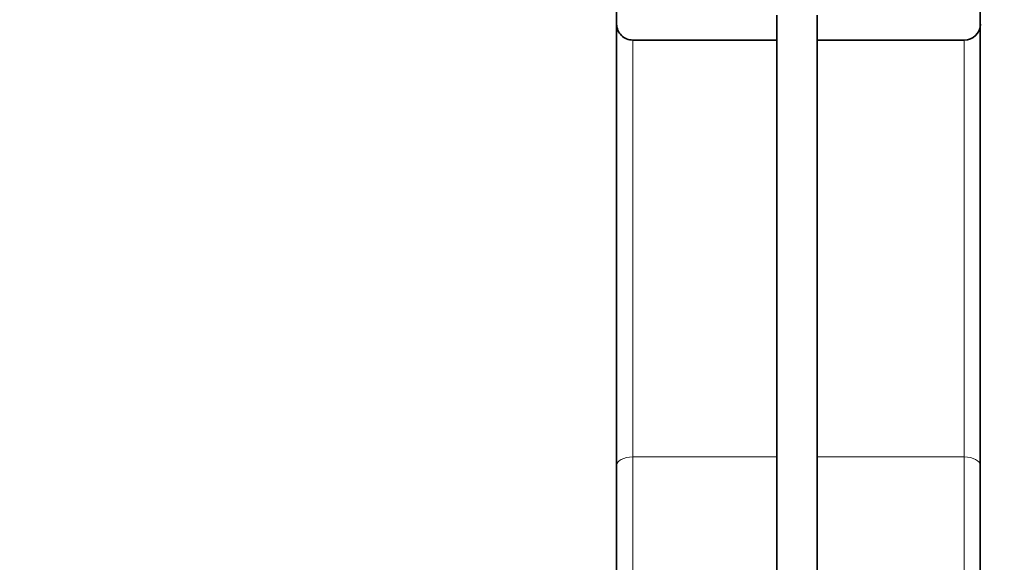
# Model space of a CAD drawing. Units: millimetres. Extents: x 0 to 1242, y 0 to 1931.
# Drawn here: x 597 to 719, y 1746 to 1813 of the extents above; entities that cross this region are included whole.
import ezdxf
from ezdxf import colors
from ezdxf.entities.mleader import LeaderData, LeaderLine
from ezdxf.math import Vec2, Vec3

# ---------------------------------------------------------------- set-up
doc = ezdxf.new("R2010")
doc.units = ezdxf.units.MM
doc.layers.add('DV2_Défaut', color=7, linetype='Continuous')
doc.layers.add('Défaut', color=7, linetype='Continuous')

# ---------------------------------------------------------------- blocks, each defined once
blk = doc.blocks.new('_DOT')
at = {"color": 0}
blk.add_line((0, 0), (-1, 0), dxfattribs=at)
at = {"color": 0, "const_width": 0.333}
blk.add_lwpolyline([(-0.1665, 0, 1), (0.1665, 0, 1)], format="xyb", close=True, dxfattribs=at)
blk = doc.blocks.new('SE1')
at = {"layer": 'DV2_Défaut', "color": 7, "linetype": 'Continuous', "lineweight": 35}
for p, q in [((671.01, 1822.96), (671.01, 1812.32)), ((716.01, 1822.96), (716.01, 1812.32)), ((690.82, 1813.43), (690.82, 1697.22)), ((695.82, 1697.01), (695.82, 1813.43)), ((671.01, 1757.75), (671.01, 1812.32)), ((716.01, 1812.32), (716.01, 1757.75)), ((673.01, 1810.35), (690.82, 1810.35)), ((695.82, 1810.35), (714.01, 1810.35)), ((671.01, 1730.53), (671.01, 1757.75)), ((716.01, 1757.75), (716.01, 1730.53))]:
    blk.add_line(p, q, dxfattribs=at)
at = {"layer": 'DV2_Défaut', "color": 7, "linetype": 'Continuous', "lineweight": 18}
for p, q in [((673.01, 1810.35), (673.01, 1758.8)), ((714.01, 1758.8), (714.01, 1810.35)), ((673.01, 1758.8), (690.82, 1758.8)), ((673.01, 1758.8), (673.01, 1732.37)), ((695.82, 1758.8), (714.01, 1758.8)), ((714.01, 1732.37), (714.01, 1758.8))]:
    blk.add_line(p, q, dxfattribs=at)
at = {"layer": 'DV2_Défaut', "color": 7, "linetype": 'Continuous', "lineweight": 35}
for centre, radius, start, end in [((673, 1812.34), 1.98, 180.4157, 270.4574), ((714.03, 1812.34), 1.99, 269.5911, 359.5358)]:
    blk.add_arc(centre, radius, start, end, dxfattribs=at)
at = {"layer": 'DV2_Défaut', "color": 7, "linetype": 'Continuous', "lineweight": 18}
for centre, major_axis, start_param, end_param in [((673.01, 1757.75), (-2, 0), 4.712389, 6.283185), ((714.01, 1757.75), (2, 0), 0, 1.570796)]:
    blk.add_ellipse(centre, major_axis=major_axis, ratio=0.528059, start_param=start_param, end_param=end_param, dxfattribs=at)

msp = doc.modelspace()

# ---------------------------------------------------------------- block references
at = {"layer": 'Défaut'}
msp.add_blockref('SE1', (0, 0), dxfattribs=at)

# ---------------------------------------------------------------- leaders
at = {"layer": 'Défaut', "color": 7, "linetype": 'Continuous', "lineweight": 18}
ml = msp.add_multileader_mtext('Standard', dxfattribs=at)
ml.set_content('{\\pxsm0.9;\\fSolid Edge ISO|b1||i0||c0|p34;\\W1.;26/06/2017\\P}', color=256)
ml.set_leader_properties()
ml.set_arrow_properties(name='DOT')
ml.build(insert=Vec2(0, 0))
ml.multileader.update_dxf_attribs({"leader_type": 0, "dogleg_length": 0, "arrow_head_size": 12})
ctx = ml.context
ctx.base_point, ctx.char_height, ctx.arrow_head_size, ctx.landing_gap_size = Vec3(1016.82, 1923.58), 12, 12, 4.2
notes = []
notes.append((ctx, [(0, (0, 0, 0), (0, 0), (1, 0), 1, [])]))
ctx.mtext.insert = Vec3(1018.82, 1929.7)
for ctx, leaders in notes:
    for number, flags, end, landing, length, lines in leaders:
        leader = LeaderData()
        leader.index, (leader.has_last_leader_line, leader.has_dogleg_vector, leader.attachment_direction) = number, flags
        leader.last_leader_point, leader.dogleg_vector, leader.dogleg_length = Vec3(end), Vec3(landing), length
        for number, points, colour, breaks in lines:
            line = LeaderLine()
            line.index, line.vertices, line.color, line.breaks = number, Vec3.list(points), colors.encode_raw_color(colour), breaks
            leader.lines.append(line)
        ctx.leaders.append(leader)

doc.saveas('drawing.dxf')
